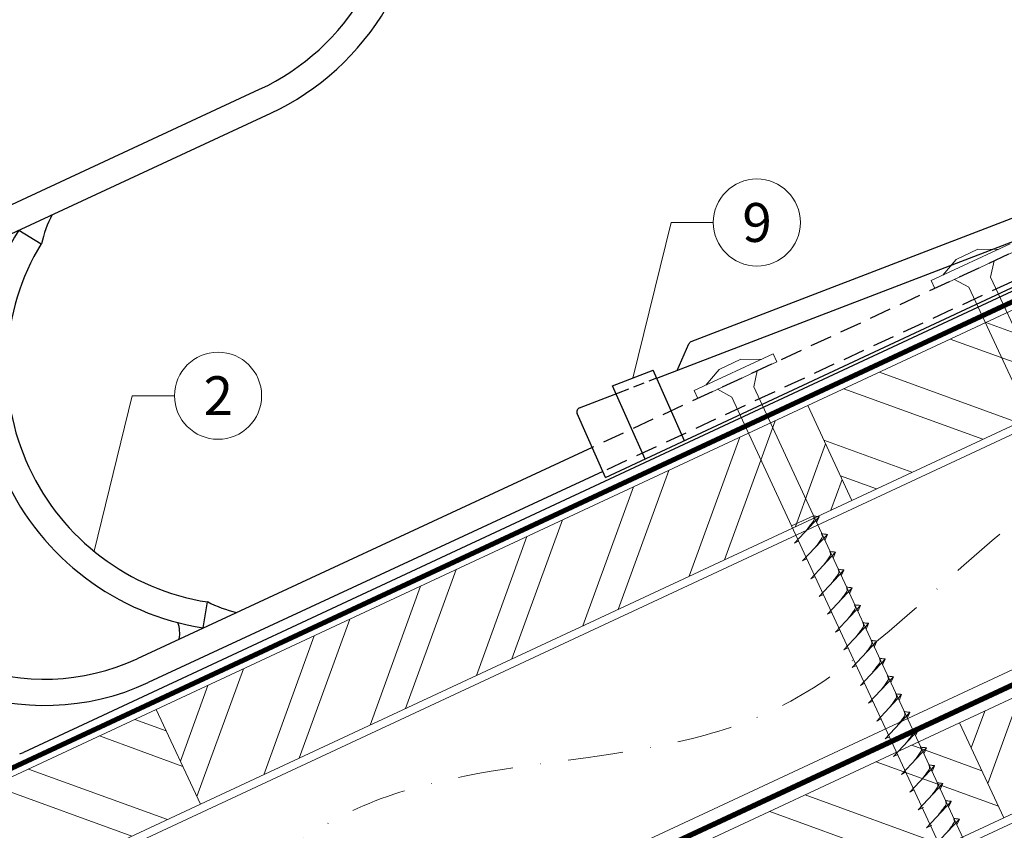
# Model space of a CAD drawing. Units: millimetres. Extents: x -19674 to 47920, y 0 to 4832.
# Drawn here: x 45586 to 45812, y 632 to 818 of the extents above; entities that cross this region are included whole.
import ezdxf
from ezdxf.enums import TextEntityAlignment as Align

# ---------------------------------------------------------------- set-up
doc = ezdxf.new("R2010")
doc.units = ezdxf.units.MM
for name, pattern in [('GESTRICHELT', [0.75, 0.5, -0.25]), ('STRICHPUNKT', [25.4, 12.7, -6.35, 0, -6.35]), ('Trennlage', [30, 12, -18])]:
    doc.linetypes.add(name, pattern=pattern)
for name, color, linetype, lineweight, true_color in [('01_PREFA-Dachprodukt', 7, 'Continuous', 25, 0xe1000f), ('02_Befestigung', 7, 'Continuous', 15, 0xff7f7f), ('02_Kantteile', 7, 'Continuous', 25, 0xff7f7f), ('04_Trennlage', 7, 'Continuous', 25, 0x505f69), ('04_Trennlage_Linie', 7, 'Continuous', 0, 0x505f69), ('04_Unterdach', 7, 'Continuous', 25, 0x505f69), ('04_Unterdach_Linie', 7, 'Continuous', 0, 0x505f69), ('06_Holz', 7, 'Continuous', 15, 0x8296a0), ('06_Holzschfraffur', 7, 'Continuous', 13, 0xdce6eb), ('08_Bemassung', 7, 'Continuous', 5, 0x505f69), ('09_Luft', 7, 'Continuous', 5, 0x8296a0)]:
    doc.layers.add(name, color=color, linetype=linetype, lineweight=lineweight, true_color=true_color)
doc.styles.add('PREFA_Standard', font='arial.ttf', dxfattribs={"height": 20})
pattern_1 = [(340, (38411.808, -2398.094), (6.515484, 17.901144), []), (340, (38415.604, -2406.233), (6.515484, 17.901144), [])]

# ---------------------------------------------------------------- blocks, each defined once
blk = doc.blocks.new('A$C59302EF3')
at = {"layer": '02_Befestigung', "ltscale": 5}
for p, q in [((-103.91, 9.14), (-84.77, 14.95)), ((-92.29, 14.76), (-97.55, 13.16)), ((-87.64, 14.08), (-92.29, 14.76)), ((-103.33, 7.23), (-84.19, 13.04)), ((-101.04, 10.01), (-97.55, 13.16)), ((-90.25, 8.06), (-88.97, 11.59)), ((-103.33, 7.23), (-103.91, 9.14)), ((-95.52, 6.46), (-98.54, 8.68)), ((-31.28, -186.18), (-90.25, 8.06)), ((-95.52, 6.46), (-36.54, -187.78)), ((-161.29, -8.28), (-142.15, -2.47)), ((-160.71, -10.19), (-141.57, -4.38)), ((-158.42, -7.41), (-154.93, -4.26)), ((-149.67, -2.66), (-154.93, -4.26)), ((-145.02, -3.34), (-149.67, -2.66)), ((-141.57, -4.38), (-142.15, -2.47)), ((-147.63, -9.36), (-146.35, -5.83)), ((-160.71, -10.19), (-161.29, -8.28)), ((-152.9, -10.96), (-155.92, -8.74)), ((-152.9, -10.96), (-93.93, -205.2)), ((-88.66, -203.6), (-147.63, -9.36)), ((-138.17, -40.54), (-143.43, -42.13)), ((-143.36, -46.15), (-136.9, -40.94)), ((-136.9, -40.94), (-137.67, -42.18)), ((-143.36, -46.15), (-142.32, -45.8)), ((-142.06, -50.45), (-135.59, -45.25)), ((-135.59, -45.25), (-136.36, -46.49)), ((-140.75, -54.76), (-134.28, -49.55)), ((-134.28, -49.55), (-135.06, -50.79)), ((-142.06, -50.45), (-141.01, -50.11)), ((-139.44, -59.07), (-132.98, -53.86)), ((-132.98, -53.86), (-133.75, -55.1)), ((-140.75, -54.76), (-139.7, -54.41)), ((-139.44, -59.07), (-138.4, -58.72)), ((-138.13, -63.37), (-131.67, -58.16)), ((-131.67, -58.16), (-132.44, -59.41)), ((-138.13, -63.37), (-137.09, -63.02)), ((-136.83, -67.68), (-130.36, -62.47)), ((-130.36, -62.47), (-131.13, -63.71)), ((-136.83, -67.68), (-135.78, -67.33)), ((-135.52, -71.98), (-129.05, -66.78)), ((-129.05, -66.78), (-129.83, -68.02)), ((-135.52, -71.98), (-134.48, -71.64)), ((-134.21, -76.29), (-127.75, -71.08)), ((-127.75, -71.08), (-128.52, -72.32)), ((-134.21, -76.29), (-133.17, -75.94)), ((-132.91, -80.6), (-126.44, -75.39)), ((-126.44, -75.39), (-127.21, -76.63)), ((-132.91, -80.6), (-131.86, -80.25)), ((-131.6, -84.9), (-125.13, -79.69)), ((-125.13, -79.69), (-125.9, -80.94)), ((-131.6, -84.9), (-130.55, -84.55)), ((-130.29, -89.21), (-123.82, -84)), ((-123.82, -84), (-124.6, -85.24)), ((-130.29, -89.21), (-129.25, -88.86)), ((-128.98, -93.51), (-122.52, -88.31)), ((-122.52, -88.31), (-123.29, -89.55)), ((-127.68, -97.82), (-121.21, -92.61)), ((-121.21, -92.61), (-121.98, -93.85)), ((-128.98, -93.51), (-127.94, -93.17)), ((-126.37, -102.12), (-119.9, -96.92)), ((-119.9, -96.92), (-120.68, -98.16)), ((-127.68, -97.82), (-126.63, -97.47)), ((-125.06, -106.43), (-118.6, -101.22)), ((-118.6, -101.22), (-119.37, -102.46)), ((-126.37, -102.12), (-125.32, -101.78)), ((-125.06, -106.43), (-124.02, -106.08)), ((-123.75, -110.74), (-117.29, -105.53)), ((-117.29, -105.53), (-118.06, -106.77)), ((-123.75, -110.74), (-122.47, -110.32)), ((-122.45, -115.05), (-115.98, -109.84)), ((-115.98, -109.84), (-116.75, -111.08)), ((-122.45, -115.05), (-121.16, -114.63)), ((-121.14, -119.36), (-114.67, -114.15)), ((-114.67, -114.15), (-115.44, -115.39))]:
    blk.add_line(p, q, dxfattribs=at)
for points in [[(-140.16, -43.57), (-139.58, -43), (-138.78, -42.19), (-138.42, -41.81), (-138.13, -41.37), (-138.11, -41.04), (-138.17, -40.54)], [(-136.9, -40.94), (-136.97, -40.89), (-137.41, -40.79), (-137.83, -40.67), (-138.17, -40.54)], [(-138.85, -47.87), (-138.28, -47.3), (-137.48, -46.5), (-137.12, -46.11), (-136.82, -45.68), (-136.8, -45.35), (-136.86, -44.84)], [(-135.59, -45.25), (-135.66, -45.2), (-136.1, -45.1), (-136.52, -44.97), (-136.86, -44.84)], [(-137.54, -52.18), (-136.97, -51.61), (-136.17, -50.81), (-135.81, -50.42), (-135.51, -49.98), (-135.49, -49.65), (-135.55, -49.15)], [(-134.28, -49.55), (-134.35, -49.51), (-134.8, -49.4), (-135.22, -49.28), (-135.55, -49.15)], [(-136.24, -56.48), (-135.66, -55.92), (-134.86, -55.11), (-134.5, -54.73), (-134.21, -54.29), (-134.19, -53.96), (-134.25, -53.45)], [(-132.98, -53.86), (-133.04, -53.81), (-133.49, -53.71), (-133.91, -53.58), (-134.25, -53.45)], [(-134.93, -60.79), (-134.35, -60.22), (-133.55, -59.42), (-133.19, -59.03), (-132.9, -58.6), (-132.88, -58.27), (-132.94, -57.76)], [(-131.67, -58.16), (-131.74, -58.12), (-132.18, -58.01), (-132.6, -57.89), (-132.94, -57.76)], [(-133.62, -65.1), (-133.05, -64.53), (-132.25, -63.72), (-131.89, -63.34), (-131.59, -62.9), (-131.57, -62.57), (-131.63, -62.07)], [(-130.36, -62.47), (-130.43, -62.42), (-130.87, -62.32), (-131.29, -62.2), (-131.63, -62.07)], [(-132.31, -69.4), (-131.74, -68.83), (-130.94, -68.03), (-130.58, -67.64), (-130.29, -67.21), (-130.26, -66.88), (-130.33, -66.37)], [(-129.05, -66.78), (-129.12, -66.73), (-129.57, -66.63), (-129.99, -66.5), (-130.33, -66.37)], [(-131.01, -73.71), (-130.43, -73.14), (-129.63, -72.34), (-129.27, -71.95), (-128.98, -71.51), (-128.96, -71.18), (-129.02, -70.68)], [(-127.75, -71.08), (-127.81, -71.04), (-128.26, -70.93), (-128.68, -70.81), (-129.02, -70.68)], [(-129.7, -78.01), (-129.13, -77.45), (-128.33, -76.64), (-127.97, -76.26), (-127.67, -75.82), (-127.65, -75.49), (-127.71, -74.98)], [(-126.44, -75.39), (-126.51, -75.34), (-126.95, -75.24), (-127.37, -75.11), (-127.71, -74.98)], [(-128.39, -82.32), (-127.82, -81.75), (-127.02, -80.95), (-126.66, -80.56), (-126.36, -80.13), (-126.34, -79.8), (-126.4, -79.29)], [(-125.13, -79.69), (-125.2, -79.65), (-125.65, -79.54), (-126.06, -79.42), (-126.4, -79.29)], [(-127.08, -86.63), (-126.51, -86.06), (-125.71, -85.25), (-125.35, -84.87), (-125.06, -84.43), (-125.03, -84.1), (-125.1, -83.6)], [(-123.82, -84), (-123.89, -83.95), (-124.34, -83.85), (-124.76, -83.73), (-125.1, -83.6)], [(-125.78, -90.93), (-125.2, -90.36), (-124.4, -89.56), (-124.04, -89.17), (-123.75, -88.74), (-123.73, -88.41), (-123.79, -87.9)], [(-122.52, -88.31), (-122.59, -88.26), (-123.03, -88.16), (-123.45, -88.03), (-123.79, -87.9)], [(-124.47, -95.24), (-123.9, -94.67), (-123.1, -93.87), (-122.74, -93.48), (-122.44, -93.04), (-122.42, -92.71), (-122.48, -92.21)], [(-121.21, -92.61), (-121.28, -92.57), (-121.72, -92.46), (-122.14, -92.34), (-122.48, -92.21)], [(-123.16, -99.54), (-122.59, -98.97), (-121.79, -98.17), (-121.43, -97.79), (-121.13, -97.35), (-121.11, -97.02), (-121.18, -96.51)], [(-119.9, -96.92), (-119.97, -96.87), (-120.42, -96.77), (-120.84, -96.64), (-121.18, -96.51)], [(-121.86, -103.85), (-121.28, -103.28), (-120.48, -102.48), (-120.12, -102.09), (-119.83, -101.66), (-119.81, -101.33), (-119.87, -100.82)], [(-118.6, -101.22), (-118.66, -101.18), (-119.11, -101.07), (-119.53, -100.95), (-119.87, -100.82)], [(-120.55, -108.15), (-119.97, -107.59), (-119.17, -106.78), (-118.81, -106.4), (-118.52, -105.96), (-118.5, -105.63), (-118.56, -105.13)], [(-117.29, -105.53), (-117.36, -105.48), (-117.8, -105.38), (-118.22, -105.26), (-118.56, -105.13)], [(-119.24, -112.47), (-118.67, -111.9), (-117.87, -111.09), (-117.51, -110.71), (-117.21, -110.27), (-117.19, -109.94), (-117.25, -109.44)], [(-115.98, -109.84), (-116.05, -109.79), (-116.49, -109.69), (-116.91, -109.57), (-117.25, -109.44)], [(-117.93, -116.78), (-117.36, -116.21), (-116.56, -115.41), (-116.2, -115.02), (-115.9, -114.58), (-115.88, -114.25), (-115.94, -113.75)], [(-114.67, -114.15), (-114.74, -114.11), (-115.18, -114), (-115.6, -113.88), (-115.94, -113.75)]]:
    blk.add_spline(points, degree=3, dxfattribs=at)
blk = doc.blocks.new('A$C1B116F7B')
at = {"layer": '02_Kantteile'}
for p, q in [((8.87, 37.24), (18.06, 38.63)), ((-6.64, 33.35), (18.57, 36.9)), ((-169.37, -4.26), (-6.64, 33.35)), ((-179.68, -4.59), (-169.93, -2.34)), ((-165.07, -19.38), (-169.93, -2.34)), ((-187.86, -8.53), (-178.51, -6.37)), ((-174.63, -22.31), (-179.68, -4.59)), ((-184.19, -25.24), (-188.6, -9.78))]:
    blk.add_line(p, q, dxfattribs=at)
at = {"layer": '02_Kantteile', "linetype": 'GESTRICHELT', "ltscale": 5}
blk.add_line((-178.51, -6.37), (-169.39, -4.22), dxfattribs=at)
at = {"layer": '02_Kantteile'}
blk.add_lwpolyline([(-184.19, -25.24), (18.57, 36.9)], dxfattribs=at)
blk.add_lwpolyline([(-164.5, -3.14), (-160.97, 2.51, -0.198912), (-160.35, 2.96), (-10.14, 37.67, -0.198912), (-9.38, 37.54), (-3.39, 33.8)], format="xyb", dxfattribs=at)
blk.add_arc((-187.64, -9.51), 1, 103.0125, 195.9139, dxfattribs=at)
blk.add_ellipse((18.18, 37.73), major_axis=(-0.991, -0.139), ratio=0.907366, start_param=1.84236, end_param=4.712389, dxfattribs=at)
blk = doc.blocks.new('A$C42DF172D')
at = {"layer": '02_Kantteile', "linetype": 'Continuous'}
for p, q in [((-327.48, 50.68), (-250.43, 74.07)), ((-325.72, 44.9), (-248.67, 68.29)), ((-309.69, 49.77), (-305.01, 45.95)), ((-304.93, 45.89), (-305.01, 45.95)), ((-186.27, -17.95), (-296.48, -51.41)), ((-184.62, -23.76), (-294.73, -57.19)), ((-278.65, -40.67), (-278.68, -40.77)), ((-280.45, -46.54), (-278.68, -40.77))]:
    blk.add_line(p, q, dxfattribs=at)
at = {"layer": '02_Kantteile', "linetype": 'GESTRICHELT', "ltscale": 10, "flags": 128}
for points in [[(-8.67, 28.55), (-8.91, 29.34, 0.414214), (-16.73, 33.52), (-17.18, 33.38), (-186.27, -17.95)], [(-14.44, 26.78), (-14.69, 27.59, 0.414214), (-14.97, 27.74), (-15.42, 27.6), (-184.62, -23.76)]]:
    blk.add_lwpolyline(points, format="xyb", dxfattribs=at)
at = {"layer": '02_Kantteile', "linetype": 'Continuous'}
for centre, radius, start, end in [((-266.07, 125.6), 53.85, 286.8879, 321.8693), ((-266.07, 125.6), 59.89, 286.8879, 321.8693), ((-280.82, 37.25), 25.61, 144.2162, 160.2928), ((-311.1, -3.26), 56.37, 106.8879, 286.8879), ((-262.73, 11.43), 60.62, 140.7727, 253.0031), ((-262.73, 11.43), 54.58, 140.7727, 253.0031), ((-311.1, -3.26), 50.33, 106.8879, 286.8879), ((-263.41, -20.09), 25.61, 233.483, 249.5596), ((-293.15, -46.06), 7.26, 341.9933, 12.257)]:
    blk.add_arc(centre, radius, start, end, dxfattribs=at)

msp = doc.modelspace()

# ---------------------------------------------------------------- hatches: boundary and pattern name
at = {"layer": '06_Holzschfraffur'}
h = msp.add_hatch(dxfattribs=at)
h.set_pattern_fill('ANSI32', color=256, scale=2, angle=295, style=0)
h.set_pattern_definition(pattern_1)
h.paths.add_polyline_path([(45766.572, 729.582), (45776.715, 707.83), (45926.256, 777.563), (45916.113, 799.314)])
h = msp.add_hatch(dxfattribs=at)
h.set_pattern_fill('ANSI32', color=256, scale=2, angle=25, style=0)
h.set_pattern_definition([(70, (38411.808, -2398.094), (-17.901144, 6.515484), []), (70, (38419.947, -2394.3), (-17.901144, 6.515484), [])])
h.paths.add_polyline_path([(45776.715, 707.83), (45766.572, 729.582), (45617.032, 659.85), (45627.174, 638.098)])
h = msp.add_hatch(dxfattribs=at)
h.set_pattern_fill('ANSI32', color=256, scale=2, angle=25, style=0)
h.set_pattern_definition([(70, (38297.133, -2540.651), (-17.901144, 6.515484), []), (70, (38305.272, -2536.856), (-17.901144, 6.515484), [])])
h.paths.add_polyline_path([(45961.122, 704.737), (45950.979, 726.489), (45801.438, 656.757), (45811.581, 635.005)])
h = msp.add_hatch(dxfattribs=at)
h.set_pattern_fill('ANSI32', color=256, scale=2, angle=295, style=0)
h.set_pattern_definition(pattern_1)
h.paths.add_polyline_path([(45467.491, 590.118), (45477.634, 568.366), (45627.174, 638.098), (45617.032, 659.85)])
h = msp.add_hatch(dxfattribs=at)
h.set_pattern_fill('ANSI32', color=256, scale=2, angle=295, style=0)
h.set_pattern_definition([(340, (38297.133, -2540.651), (6.515484, 17.901144), []), (340, (38300.929, -2548.79), (6.515484, 17.901144), [])])
h.paths.add_polyline_path([(45651.897, 587.025), (45662.04, 565.273), (45811.581, 635.005), (45801.438, 656.757)])

# ---------------------------------------------------------------- linework, layer by layer
at = {"layer": '01_PREFA-Dachprodukt'}
msp.add_line((45868.893, 781.62, -24.375), (45586.544, 649.959, -24.375), dxfattribs=at)
at = {"layer": '01_PREFA-Dachprodukt', "extrusion": (-3.55275e-06, 7.6189e-06, 1)}
msp.add_arc((45584.431, 654.491, -24.532), 5, 284.42959, 295, dxfattribs=at)
at = {"layer": '04_Trennlage', "linetype": 'Trennlage', "ltscale": 0.5, "const_width": 1, "elevation": -24.375, "flags": 128}
msp.add_lwpolyline([(45399.848, 560.643), (45975.864, 829.124)], dxfattribs=at)
at = {"layer": '04_Trennlage_Linie', "ltscale": 5, "elevation": -24.375, "flags": 128}
for points in [[(45399.776, 561.161), (45975.864, 829.676)], [(45399.921, 560.125), (45975.864, 828.572)]]:
    msp.add_lwpolyline(points, dxfattribs=at)
at = {"layer": '04_Unterdach', "linetype": 'Trennlage', "ltscale": 0.5, "const_width": 1, "elevation": -24.375, "flags": 128}
msp.add_lwpolyline([(45399.776, 472.602), (45975.864, 741.121)], dxfattribs=at)
at = {"layer": '04_Unterdach_Linie', "ltscale": 5, "elevation": -24.375, "flags": 128}
for points in [[(45399.776, 473.153), (45975.864, 741.673)], [(45399.776, 472.05), (45975.864, 740.569)]]:
    msp.add_lwpolyline(points, dxfattribs=at)
at = {"layer": '06_Holz', "elevation": -24.375}
for points in [[(45399.776, 530.054), (45975.864, 798.688)], [(45975.864, 744.637), (45399.776, 476.003)], [(45399.776, 440.819), (45975.864, 709.453)]]:
    msp.add_lwpolyline(points, dxfattribs=at)
for points in [[(45776.715, 707.83), (45926.256, 777.563), (45916.113, 799.314), (45766.572, 729.582)], [(45627.174, 638.098), (45776.715, 707.83), (45766.572, 729.582), (45617.032, 659.85)], [(45811.581, 635.005), (45961.122, 704.737), (45950.979, 726.489), (45801.438, 656.757)], [(45477.634, 568.366), (45627.174, 638.098), (45617.032, 659.85), (45467.491, 590.118)], [(45662.04, 565.273), (45811.581, 635.005), (45801.438, 656.757), (45651.897, 587.025)]]:
    msp.add_lwpolyline(points, close=True, dxfattribs=at)
at = {"layer": '08_Bemassung'}
for p, q in [((45735.185, 771.595, -24.375), (45726.43, 735.905, -24.375)), ((45744.891, 771.595, -24.375), (45735.185, 771.595, -24.375)), ((45611.509, 731.841), (45602.754, 696.151)), ((45621.215, 731.841), (45611.509, 731.841))]:
    msp.add_line(p, q, dxfattribs=at)
for centre in [(45754.887, 771.595, -24.375), (45631.211, 731.841)]:
    msp.add_circle(centre, 9.996, dxfattribs=at)
at = {"layer": '09_Luft', "linetype": 'STRICHPUNKT'}
msp.add_open_spline([(45399.776, 492.572, -24.375), (45402.792, 493.949, -24.375), (45405.808, 495.325, -24.375), (45408.824, 496.701, -24.375), (45408.827, 496.702, -24.375), (45408.831, 496.704, -24.375), (45408.834, 496.706, -24.375), (45409.093, 496.824, -24.375), (45438.289, 510.335, -24.375), (45480.197, 572.97, -24.375), (45592.438, 559.171, -24.375), (45653.525, 654.69, -24.375), (45765.816, 641.181, -24.375), (45828.485, 735.315, -24.375), (45924.045, 725.047, -24.375), (45962.109, 761.458, -24.375), (45975.864, 773.776, -24.375)], degree=3, knots=[902.6972315, 902.6972315, 902.6972315, 902.6972315, 912.8352104, 912.8352104, 912.8352104, 912.8471286, 912.8471286, 912.8471286, 913.7180486, 1011.2327965, 1110.1037053, 1207.3538106, 1305.4718943, 1404.2622454, 1502.8888872, 1557.0171497, 1557.0171497, 1557.0171497, 1557.0171497], dxfattribs=at)

# ---------------------------------------------------------------- block references
at = {"rotation": 8}
for name in ['A$C42DF172D', 'A$C1B116F7B', 'A$C59302EF3']:
    msp.add_blockref(name, (45899.053, 763.664, -24.375), dxfattribs=at)

# ---------------------------------------------------------------- texts
at = {"layer": '08_Bemassung', "style": 'PREFA_Standard'}
for s, p in [('9', (45754.939, 771.595, -24.375)), ('2', (45631.263, 731.841))]:
    msp.add_text(s, height=8.925, dxfattribs=at).set_placement(p, align=Align.MIDDLE_CENTER)

doc.saveas('drawing.dxf')
